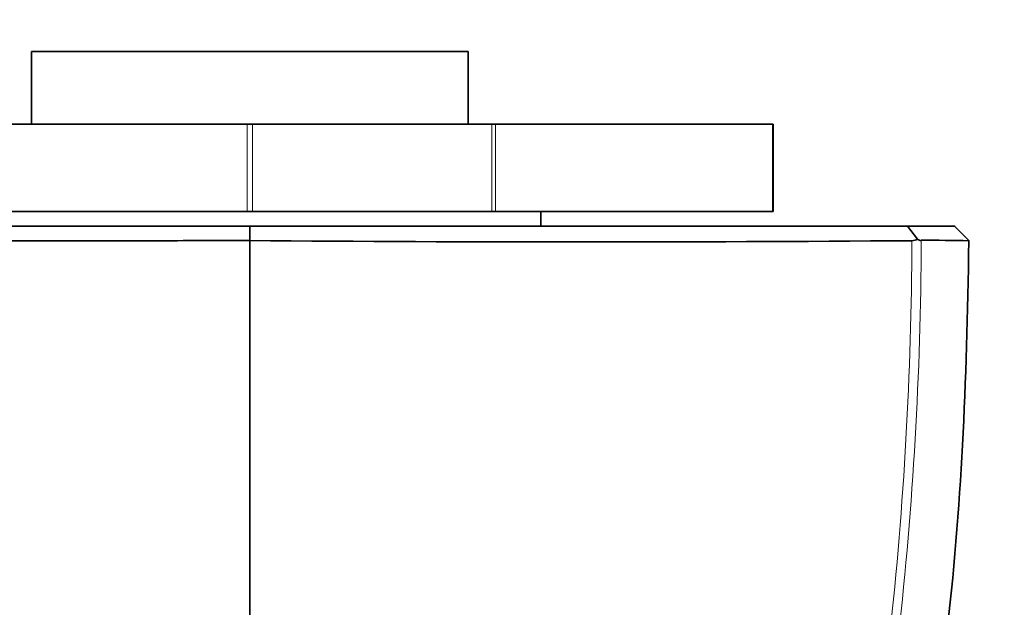
# Model space of a CAD drawing. Units: millimetres. Extents: x 0 to 1666, y 0 to 2345.
# Drawn here: x 828 to 861, y 1564 to 1584 of the extents above; entities that cross this region are included whole.
import ezdxf
from ezdxf import colors
from ezdxf.entities.mleader import LeaderData, LeaderLine
from ezdxf.math import Vec2, Vec3

# ---------------------------------------------------------------- set-up
doc = ezdxf.new("R2010")
doc.units = ezdxf.units.MM
doc.layers.add('DV1_Défaut', color=7, linetype='Continuous')
doc.layers.add('Défaut', color=7, linetype='Continuous')

# ---------------------------------------------------------------- blocks, each defined once
blk = doc.blocks.new('_DOT')
at = {"color": 0}
blk.add_line((0, 0), (-1, 0), dxfattribs=at)
at = {"color": 0, "const_width": 0.333}
blk.add_lwpolyline([(-0.1665, 0, 1), (0.1665, 0, 1)], format="xyb", close=True, dxfattribs=at)
blk = doc.blocks.new('SE')
at = {"layer": 'DV1_Défaut', "color": 7, "linetype": 'Continuous', "lineweight": 35}
for p, q in [((842.997, 1582.678), (827.997, 1582.678)), ((827.997, 1582.678), (827.997, 1580.178)), ((842.997, 1580.178), (842.997, 1582.678)), ((827.184, 1580.178), (835.409, 1580.178)), ((835.409, 1580.178), (835.585, 1580.178)), ((835.585, 1580.178), (843.81, 1580.178)), ((843.81, 1580.178), (843.939, 1580.178)), ((843.939, 1580.178), (853.452, 1580.178)), ((853.452, 1580.178), (853.472, 1580.178)), ((853.472, 1577.178), (853.472, 1580.178)), ((827.184, 1577.178), (835.409, 1577.178)), ((835.585, 1577.178), (835.409, 1577.178)), ((835.585, 1577.178), (843.81, 1577.178)), ((843.939, 1577.178), (843.81, 1577.178)), ((843.939, 1577.178), (853.452, 1577.178)), ((845.497, 1576.678), (845.497, 1577.178)), ((853.452, 1577.178), (853.472, 1577.178)), ((835.497, 1576.178), (835.497, 1576.678)), ((835.497, 1576.678), (835.497, 1576.678)), ((858.44, 1576.227), (858.091, 1576.678)), ((860.208, 1576.175), (859.708, 1576.678)), ((860.208, 1576.175), (859.708, 1576.678)), ((835.497, 1569.47), (835.497, 1576.178)), ((835.497, 1526.678), (835.497, 1569.47))]:
    blk.add_line(p, q, dxfattribs=at)
at = {"layer": 'DV1_Défaut', "color": 7, "linetype": 'Continuous', "lineweight": 18}
for p, q in [((835.409, 1577.178), (835.409, 1580.178)), ((835.585, 1580.178), (835.585, 1577.178)), ((843.81, 1577.178), (843.81, 1580.178)), ((843.939, 1580.178), (843.939, 1577.178)), ((853.452, 1577.178), (853.452, 1580.178))]:
    blk.add_line(p, q, dxfattribs=at)
at = {"layer": 'DV1_Défaut', "color": 7, "linetype": 'Continuous', "lineweight": 35}
for centre, radius, start, end in [((847.044, 3035.248), 1459.115, 269.546561, 270.439861), ((858.24, 1576.587), 0.411, 270.8101, 299.1385), ((858.635, 1576.521), 0.352, 236.4239, 258.7351), ((858.082, 1464.758), 111.436, 88.90552, 89.75113)]:
    blk.add_arc(centre, radius, start, end, dxfattribs=at)
for points, degree, knots in [([(835.497, 1576.678), (834.907, 1576.678), (834.314, 1576.678), (832.743, 1576.678), (831.759, 1576.678), (828.693, 1576.678), (826.548, 1576.678), (822.253, 1576.678), (820.027, 1576.678), (816.186, 1576.678), (814.519, 1576.678), (812.903, 1576.678)], 3, [0, 0, 0, 0, 0.088314, 0.088314, 0.227093, 0.227093, 0.504652, 0.504652, 0.782212, 0.782212, 1, 1, 1, 1]), ([(835.497, 1576.678), (836.889, 1576.678), (838.057, 1576.678), (839.393, 1576.678), (840.765, 1576.678), (843.576, 1576.678), (846.485, 1576.678), (848.796, 1576.678), (851.191, 1576.678), (853.008, 1576.678), (854.688, 1576.678), (856.334, 1576.678), (858.091, 1576.678)], 2, [0, 0, 0, 0.125, 0.125, 0.25, 0.25, 0.5, 0.5, 0.7, 0.7, 0.85, 0.85, 1, 1, 1]), ([(858.091, 1576.678), (858.916, 1576.678), (859.299, 1576.678), (859.497, 1576.678), (859.602, 1576.678), (859.708, 1576.678), (859.709, 1576.678)], 2, [0, 0, 0, 0.496461, 0.496461, 0.744692, 0.744692, 1, 1, 1]), ([(812.748, 1576.175), (814.376, 1576.176), (816.085, 1576.176), (819.988, 1576.175), (822.263, 1576.175), (826.644, 1576.175), (828.834, 1576.175), (831.958, 1576.176), (832.961, 1576.177), (834.472, 1576.178), (834.989, 1576.178), (835.497, 1576.178)], 3, [0, 0, 0, 0, 0.220022, 0.220022, 0.501559, 0.501559, 0.783096, 0.783096, 0.923864, 0.923864, 1, 1, 1, 1]), ([(849.736, 1527.431), (849.93, 1528.074), (850.224, 1529.041), (850.64, 1530.3), (850.951, 1531.112), (851.24, 1531.812), (851.586, 1532.597), (852.052, 1533.645), (852.557, 1534.815), (853.122, 1536.228), (853.749, 1537.972), (854.423, 1540.286), (855.268, 1543.307), (856.304, 1547.093), (857.432, 1551.576), (858.553, 1556.783), (859.53, 1562.681), (860.053, 1569.361), (860.157, 1573.596), (860.202, 1576.173)], 3, [0, 0, 0, 0, 0.042174, 0.076011, 0.101135, 0.12005, 0.152348, 0.18096, 0.209648, 0.239056, 0.273056, 0.316351, 0.377452, 0.451074, 0.537246, 0.635917, 0.746964, 0.870315, 1, 1, 1, 1])]:
    blk.add_open_spline(points, degree=degree, knots=knots, dxfattribs=at)
at = {"layer": 'DV1_Défaut', "color": 7, "linetype": 'Continuous', "lineweight": 18}
for points, knots in [([(858.566, 1576.175), (858.547, 1571.609), (858.283, 1567.068), (857.281, 1558.135), (856.542, 1553.728), (855.061, 1547.21), (854.505, 1545.057), (853.589, 1541.882), (853.269, 1540.83), (852.605, 1538.75), (852.263, 1537.721), (851.091, 1534.759), (850.155, 1532.921), (847.974, 1529.531), (846.722, 1527.981), (845.396, 1526.678)], [0, 0, 0, 0, 0.25, 0.25, 0.5, 0.5, 0.625, 0.625, 0.6875, 0.6875, 0.75, 0.75, 0.875, 0.875, 1, 1, 1, 1]), ([(845.396, 1526.678), (846.728, 1527.988), (847.95, 1529.524), (850.08, 1532.905), (850.988, 1534.738), (852.138, 1537.691), (852.479, 1538.717), (853.134, 1540.791), (853.446, 1541.84), (854.334, 1545.006), (854.864, 1547.152), (856.28, 1553.664), (856.995, 1558.113), (857.969, 1567.082), (858.229, 1571.62), (858.246, 1576.175)], [0, 0, 0, 0, 0.125, 0.125, 0.25, 0.25, 0.3125, 0.3125, 0.375, 0.375, 0.5, 0.5, 0.75, 0.75, 1, 1, 1, 1])]:
    blk.add_open_spline(points, degree=3, knots=knots, dxfattribs=at)

msp = doc.modelspace()

# ---------------------------------------------------------------- block references
at = {"layer": 'Défaut'}
msp.add_blockref('SE', (0, 0), dxfattribs=at)

# ---------------------------------------------------------------- leaders
at = {"layer": 'Défaut', "color": 7, "linetype": 'Continuous', "lineweight": 18}
ml = msp.add_multileader_mtext('Standard', dxfattribs=at)
ml.set_content('{\\pxsm0.9;\\fSolid Edge ISO|b1||i0||c0|p34;\\W1.;21/11/2016\\P}', color=256)
ml.set_leader_properties()
ml.set_arrow_properties(name='DOT')
ml.build(insert=Vec2(0, 0))
ml.multileader.update_dxf_attribs({"leader_type": 0, "dogleg_length": 0, "arrow_head_size": 12})
ctx = ml.context
ctx.base_point, ctx.char_height, ctx.arrow_head_size, ctx.landing_gap_size = Vec3(1263.092, 2337.857), 12, 12, 4.2
notes = []
notes.append((ctx, [(0, (0, 0, 0), (0, 0), (1, 0), 1, [])]))
ctx.mtext.insert = Vec3(1265.092, 2343.977)
for ctx, leaders in notes:
    for number, flags, end, landing, length, lines in leaders:
        leader = LeaderData()
        leader.index, (leader.has_last_leader_line, leader.has_dogleg_vector, leader.attachment_direction) = number, flags
        leader.last_leader_point, leader.dogleg_vector, leader.dogleg_length = Vec3(end), Vec3(landing), length
        for number, points, colour, breaks in lines:
            line = LeaderLine()
            line.index, line.vertices, line.color, line.breaks = number, Vec3.list(points), colors.encode_raw_color(colour), breaks
            leader.lines.append(line)
        ctx.leaders.append(leader)

doc.saveas('drawing.dxf')
